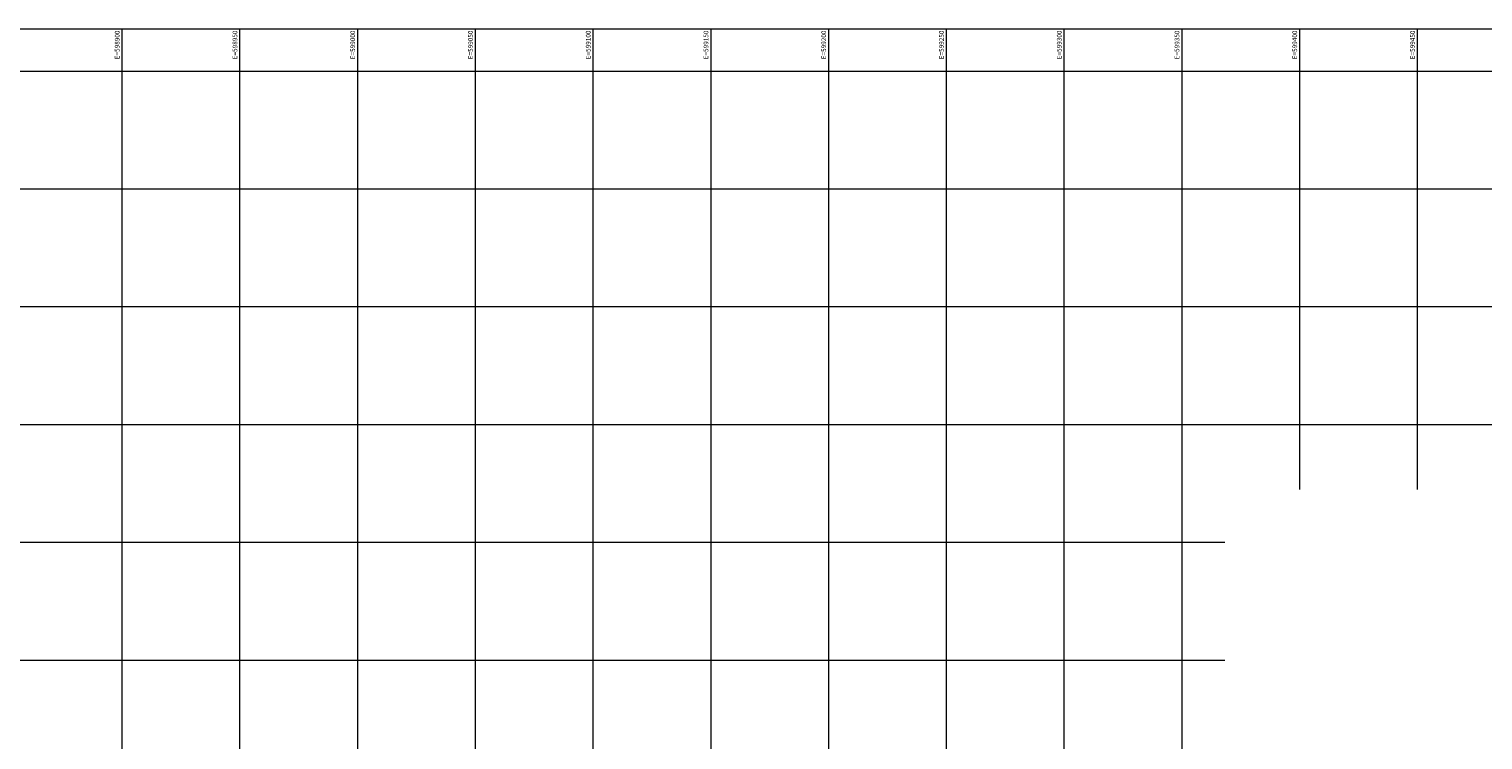
# Model space of a CAD drawing. Units: inches. Extents: x 598250 to 602728, y 8267064 to 8270968.
# Drawn here: x 598861 to 599478, y 8270666 to 8270968 of the extents above; entities that cross this region are included whole.
import ezdxf
from ezdxf.enums import TextEntityAlignment as Align

# ---------------------------------------------------------------- set-up
doc = ezdxf.new("R2010")
doc.units = ezdxf.units.IN
doc.header["$MEASUREMENT"] = 0
for name, color, linetype, lineweight in [('.COTA', 7, 'Continuous', 0), ('VMA', 7, 'Continuous', 0), ('VR100', 7, 'Continuous', 0)]:
    doc.layers.add(name, color=color, linetype=linetype, lineweight=lineweight)
doc.styles.add('ROMANS', font='romans', dxfattribs={"height": 2})
doc.dimstyles.get("Standard").update_dxf_attribs({"dimtxt": 0.48, "dimasz": 0.18, "dimexe": 0.18, "dimexo": 0.0625, "dimgap": 0.09, "dimtad": 0, "dimzin": 0, "dimdsep": 46, "dimtxsty": 'Standard', "dimcen": 0.09, "dimadec": 0, "dimazin": 0, "dimtfac": 1, "dimtofl": 0, "dimtmove": 0, "dimatfit": 3, "dimfxl": 0, "dimtolj": 1, "dimtzin": 0, "dimarcsym": 0})

# ---------------------------------------------------------------- blocks, each defined once
blk = doc.blocks.new('*D255')
at = {"layer": '.COTA', "color": 0, "lineweight": -2, "transparency": 16777216}
for p, q in [((598425.21, 8270802.66), (598425.27, 8270802.76)), ((598425.33, 8270802.51), (598773.13, 8270584.09)), ((599123.11, 8270364.29), (598775.31, 8270582.72)), ((599123.3, 8270364.25), (599123.36, 8270364.35))]:
    blk.add_line(p, q, dxfattribs=at)
at = {"layer": '.COTA', "color": 0, "transparency": 16777216}
for points in [[(598425.34, 8270802.53), (598425.31, 8270802.48), (598425.17, 8270802.61)], [(599123.13, 8270364.32), (599123.1, 8270364.27), (599123.26, 8270364.2)]]:
    blk.add_solid(points, dxfattribs=at)
at = {"layer": '.COTA', "color": 0, "transparency": 16777216, "insert": (598774.22, 8270583.4), "char_height": 0.48, "attachment_point": 5, "rotation": 327.8708}
blk.add_mtext('\\A1;824.34', dxfattribs=at)
blk = doc.blocks.new('*D257')
at = {"layer": '.COTA', "color": 0, "lineweight": -2, "transparency": 16777216}
for p, q in [((598442.33, 8270791.03), (598442.41, 8270791.11)), ((598442.41, 8270790.86), (598901.98, 8270329.71)), ((599363.49, 8269866.62), (598903.92, 8270327.77)), ((599363.66, 8269866.54), (599363.75, 8269866.62))]:
    blk.add_line(p, q, dxfattribs=at)
at = {"layer": '.COTA', "color": 0, "transparency": 16777216}
for points in [[(598442.43, 8270790.88), (598442.39, 8270790.84), (598442.28, 8270790.98)], [(599363.51, 8269866.64), (599363.47, 8269866.6), (599363.62, 8269866.5)]]:
    blk.add_solid(points, dxfattribs=at)
at = {"layer": '.COTA', "color": 0, "transparency": 16777216, "insert": (598902.95, 8270328.74), "char_height": 0.48, "attachment_point": 5, "rotation": 314.90219}
blk.add_mtext('\\A1;1305.20', dxfattribs=at)

msp = doc.modelspace()

# ---------------------------------------------------------------- linework, layer by layer
at = {"layer": 'VMA', "color": 9}
for p, q in [((598900, 8270967.97), (598900, 8267064.127)), ((598950, 8270967.97), (598950, 8270560.794)), ((599000, 8270967.97), (599000, 8267064.127)), ((599050, 8270967.97), (599050, 8267064.127)), ((599100, 8270967.97), (599100, 8267064.127)), ((599150, 8270967.97), (599150, 8270305.946)), ((599200, 8270967.97), (599200, 8267064.127)), ((599250, 8270967.97), (599250, 8267064.127)), ((599300, 8270967.97), (599300, 8267064.127)), ((599350, 8270967.97), (599350, 8267064.127)), ((599400, 8270967.97), (599400, 8270772.539)), ((599450, 8270967.97), (599450, 8270772.539)), ((599817.936, 8270950), (598250.498, 8270950)), ((599817.936, 8270900), (598250.498, 8270900)), ((599817.936, 8270850), (598250.498, 8270850)), ((599817.936, 8270800), (598250.498, 8270800)), ((599368.319, 8270750), (598250.498, 8270750)), ((599368.319, 8270700), (598250.498, 8270700))]:
    msp.add_line(p, q, dxfattribs=at)
at = {"layer": 'VR100', "color": 7}
msp.add_lwpolyline([(599817.936, 8270967.97), (598250.498, 8270967.97), (598250.498, 8267064.127), (599817.936, 8267064.127)], close=True, dxfattribs=at)

# ---------------------------------------------------------------- texts
at = {"layer": 'VR100', "style": 'ROMANS'}
for s, p in [('E=598900 ', (598899, 8270967.97)), ('E=598950 ', (598949, 8270967.97)), ('E=599000 ', (598999, 8270967.97)), ('E=599050 ', (599049, 8270967.97)), ('E=599100 ', (599099, 8270967.97)), ('E=599150 ', (599149, 8270967.97)), ('E=599200 ', (599199, 8270967.97)), ('E=599250 ', (599249, 8270967.97)), ('E=599300 ', (599299, 8270967.97)), ('E=599350 ', (599349, 8270967.97)), ('E=599400 ', (599399, 8270967.97)), ('E=599450 ', (599449, 8270967.97))]:
    msp.add_text(s, height=2, rotation=90, dxfattribs=at).set_placement(p, align=Align.RIGHT)

# ---------------------------------------------------------------- dimensions: what is measured, and where the dimension line sits
at = {"layer": '.COTA'}
for p1, p2, picture, middle in [((598425.1746, 8270802.6051), (599123.2641, 8270364.1985), '*D255', (598774.2194, 8270583.4018)), ((598442.282, 8270790.984), (599363.619, 8269866.496), '*D257', (598902.95, 8270328.74))]:
    dim = msp.add_aligned_dim(p1=p1, p2=p2, distance=0, dimstyle='Standard', dxfattribs=at)
    dim.commit()
    dim.dimension.update_dxf_attribs({"geometry": picture, "text_midpoint": middle})

doc.saveas('drawing.dxf')
